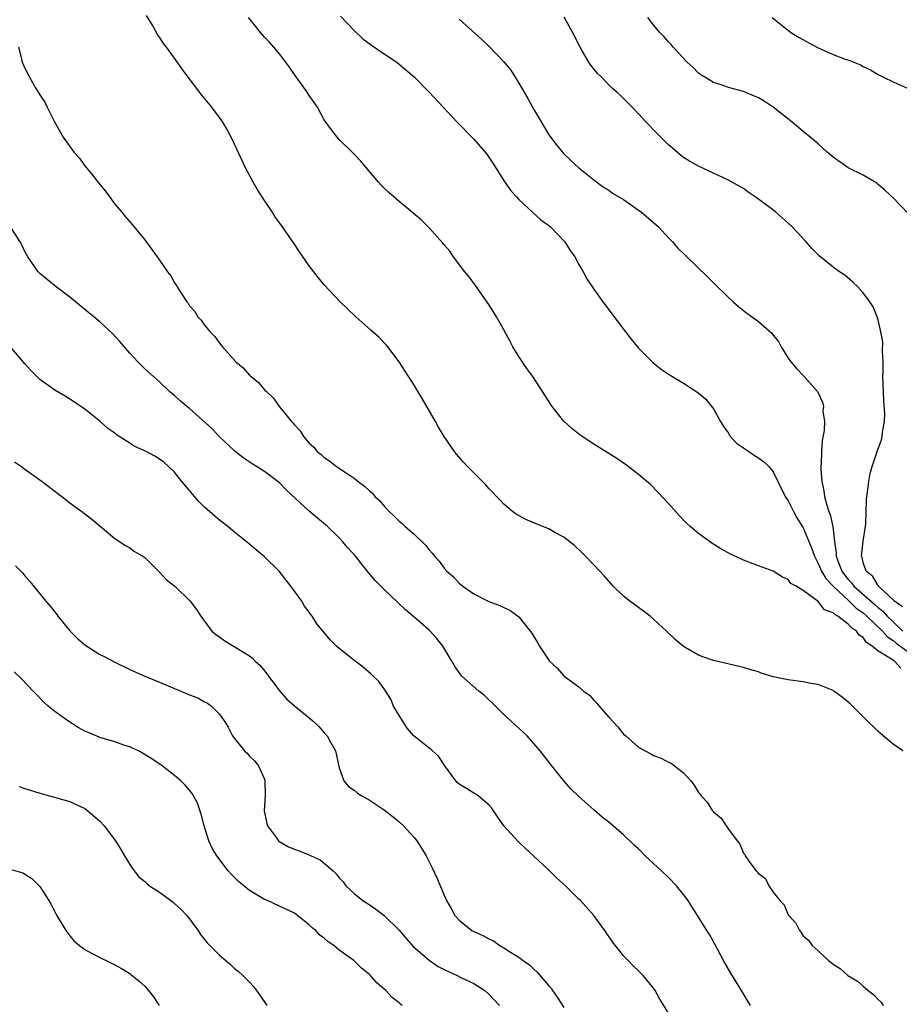
# Model space of a CAD drawing. Units: inches. Extents: x 2637000 to 2640000, y 1479000 to 1482000.
# Drawn here: x 2639518 to 2639636, y 1479643 to 1479775 of the extents above; entities that cross this region are included whole.
import ezdxf

# ---------------------------------------------------------------- set-up
doc = ezdxf.new("R2010")
doc.units = ezdxf.units.IN
doc.header["$MEASUREMENT"] = 0
doc.layers.add('LD26371479_10ft', color=3, linetype='Continuous')

msp = doc.modelspace()

# ---------------------------------------------------------------- linework, layer by layer
at = {"layer": 'LD26371479_10ft'}
for points, elevation in [([(2639636.31, 1479677), (2639635, 1479677.92), (2639633.67, 1479679), (2639633.33, 1479679.33), (2639633, 1479679.59), (2639631, 1479681.55), (2639629.27, 1479683.27), (2639628.18, 1479684.18), (2639627.1, 1479685), (2639627, 1479685.07), (2639625, 1479685.89), (2639624.01, 1479685.99), (2639623, 1479686.22), (2639622.33, 1479686.33), (2639621, 1479686.48), (2639619, 1479686.91), (2639617.39, 1479687.39), (2639617, 1479687.55), (2639615.88, 1479687.88), (2639615, 1479688.16), (2639611, 1479689.08), (2639609.56, 1479689.56), (2639609, 1479689.78), (2639607, 1479690.94), (2639605.89, 1479691.89), (2639604.73, 1479693), (2639603, 1479694.62), (2639602.54, 1479695), (2639601.67, 1479695.67), (2639600.5, 1479696.5), (2639599.84, 1479697), (2639599, 1479697.67), (2639597.62, 1479699), (2639597, 1479699.68), (2639596.39, 1479700.39), (2639595.84, 1479701), (2639593.92, 1479703), (2639593.46, 1479703.46), (2639592.43, 1479704.43), (2639591, 1479705.56), (2639589.82, 1479706.18), (2639589, 1479706.65), (2639587.32, 1479707.32), (2639585.93, 1479707.93), (2639584.64, 1479708.64), (2639584.17, 1479709), (2639583, 1479709.98), (2639582.49, 1479710.49), (2639581, 1479712.08), (2639580.57, 1479712.57), (2639578.13, 1479715), (2639577.59, 1479715.59), (2639576.66, 1479716.66), (2639576.4, 1479717), (2639575.03, 1479719), (2639574.26, 1479720.26), (2639573.86, 1479721), (2639572.08, 1479724.08), (2639571, 1479725.88), (2639569, 1479729), (2639567.47, 1479731), (2639567.26, 1479731.26), (2639566.28, 1479732.28), (2639565.23, 1479733.23), (2639563.2, 1479735), (2639562.08, 1479736.08), (2639561.11, 1479737), (2639559, 1479739.26), (2639558.21, 1479740.21), (2639557, 1479741.81), (2639555.69, 1479743.69), (2639555, 1479744.72), (2639553.43, 1479747), (2639552.41, 1479748.41), (2639552.04, 1479749), (2639550.82, 1479750.82), (2639550.05, 1479752.05), (2639549.5, 1479753), (2639548.42, 1479755), (2639547, 1479758.06), (2639546.54, 1479759), (2639546.01, 1479760.01), (2639545.43, 1479761), (2639545, 1479761.63), (2639543.99, 1479763), (2639542.62, 1479764.62), (2639540.82, 1479767), (2639540.05, 1479768.05), (2639539, 1479769.55), (2639537.93, 1479771), (2639537.51, 1479771.51), (2639537, 1479772.34), (2639536.72, 1479772.72), (2639536.03, 1479773.97), (2639535.26, 1479775.26)], 8460), ([(2639636.04, 1479688.04), (2639635.17, 1479689), (2639634.59, 1479689.41), (2639633, 1479690.34), (2639632.21, 1479691), (2639631.47, 1479691.47), (2639631, 1479692.15), (2639630.46, 1479692.46), (2639630.1, 1479693), (2639629.43, 1479693.43), (2639629, 1479693.95), (2639627.63, 1479695), (2639627.21, 1479695.21), (2639627, 1479695.45), (2639625.84, 1479695.84), (2639625, 1479696.96), (2639624.97, 1479696.97), (2639623, 1479698.44), (2639622.07, 1479699), (2639621.36, 1479699.36), (2639621, 1479699.9), (2639620.21, 1479700.21), (2639619, 1479701.02), (2639617, 1479701.73), (2639615, 1479702.49), (2639614.64, 1479702.64), (2639613.3, 1479703.3), (2639612, 1479704), (2639610.78, 1479704.77), (2639610.45, 1479705), (2639609, 1479706.06), (2639607.88, 1479707), (2639607.42, 1479707.42), (2639606.44, 1479708.44), (2639605, 1479710.07), (2639603.59, 1479711.59), (2639602.58, 1479712.58), (2639601, 1479713.92), (2639599.25, 1479715.25), (2639598.07, 1479716.07), (2639595, 1479717.97), (2639593.18, 1479719.18), (2639592.07, 1479720.07), (2639591, 1479721.07), (2639589.44, 1479723), (2639589.26, 1479723.26), (2639588.16, 1479725), (2639586.86, 1479727), (2639586.07, 1479728.07), (2639585, 1479729.68), (2639584.21, 1479731), (2639583.78, 1479731.78), (2639583, 1479733.27), (2639582.37, 1479734.37), (2639582, 1479735), (2639581, 1479736.62), (2639579.19, 1479739.19), (2639578.34, 1479740.34), (2639577.8, 1479741), (2639576.27, 1479743), (2639575.76, 1479743.76), (2639575, 1479744.6), (2639574.83, 1479744.83), (2639573, 1479746.87), (2639571.94, 1479747.94), (2639569.78, 1479749.78), (2639569, 1479750.39), (2639568.3, 1479751), (2639567.61, 1479751.61), (2639567, 1479752.19), (2639566.6, 1479752.6), (2639566.23, 1479753), (2639563.83, 1479755.83), (2639562.86, 1479756.86), (2639561, 1479758.67), (2639560.71, 1479759), (2639559.96, 1479759.96), (2639559, 1479761.32), (2639558.07, 1479763), (2639557.64, 1479763.64), (2639557, 1479764.55), (2639556.71, 1479765), (2639555, 1479767.37), (2639554.34, 1479768.34), (2639553, 1479770.12), (2639552.26, 1479771), (2639551.7, 1479771.7), (2639551, 1479772.37), (2639550.43, 1479773), (2639549.82, 1479773.82), (2639548.88, 1479775)], 8470), ([(2639561.16, 1479775.16), (2639563, 1479773.25), (2639564.15, 1479772.15), (2639565.29, 1479771.29), (2639567, 1479770.11), (2639568.68, 1479769), (2639571.04, 1479767), (2639573.03, 1479765), (2639576.75, 1479761), (2639579, 1479758.72), (2639580.71, 1479756.71), (2639581, 1479756.3), (2639581.5, 1479755.5), (2639583.12, 1479753), (2639583.89, 1479751.89), (2639584.68, 1479751), (2639585, 1479750.67), (2639586.89, 1479748.89), (2639587.95, 1479747.95), (2639589, 1479747.19), (2639589.22, 1479747), (2639591.16, 1479745), (2639591.85, 1479743.85), (2639592.48, 1479743), (2639593, 1479741.99), (2639593.57, 1479741), (2639594.07, 1479740.07), (2639595, 1479738.68), (2639596.2, 1479737), (2639598.26, 1479734.26), (2639599.23, 1479733), (2639600.01, 1479732.01), (2639601, 1479730.82), (2639602.9, 1479728.9), (2639604.02, 1479728.02), (2639605.21, 1479727.21), (2639607, 1479726.11), (2639608.9, 1479724.9), (2639609.98, 1479723.98), (2639611, 1479722.71), (2639611.92, 1479721), (2639612.33, 1479720.33), (2639613, 1479719.43), (2639613.16, 1479719.16), (2639614.1, 1479718.1), (2639615, 1479717.47), (2639615.74, 1479717), (2639616.47, 1479716.47), (2639617, 1479716.16), (2639617.67, 1479715.68), (2639618.38, 1479715), (2639619, 1479714.28), (2639619.6, 1479713), (2639620.6, 1479711), (2639621, 1479710.41), (2639621.68, 1479709), (2639622.16, 1479708.16), (2639623, 1479706.82), (2639624.12, 1479704.12), (2639624.49, 1479703), (2639625, 1479702.06), (2639625.45, 1479701), (2639626.02, 1479700.02), (2639626.98, 1479699), (2639629.15, 1479697), (2639630.09, 1479696.09), (2639631, 1479695.45), (2639631.51, 1479695), (2639633.57, 1479693), (2639634.24, 1479692.24), (2639635, 1479691.77), (2639635.41, 1479691.41), (2639637, 1479690.24)], 8480), ([(2639636.24, 1479696.24), (2639635.19, 1479697), (2639635, 1479697.2), (2639633.07, 1479699), (2639633.05, 1479699.05), (2639633, 1479699.08), (2639632.28, 1479700.28), (2639631.39, 1479701), (2639631, 1479702.17), (2639630.85, 1479702.85), (2639630.78, 1479703), (2639631, 1479705.02), (2639631.33, 1479707), (2639631.37, 1479707.37), (2639631.41, 1479709), (2639631.43, 1479710.57), (2639631.48, 1479711), (2639631.59, 1479711.59), (2639631.75, 1479713), (2639631.95, 1479714.05), (2639632.2, 1479715), (2639632.86, 1479717), (2639633.44, 1479718.56), (2639633.55, 1479719), (2639633.57, 1479719.57), (2639633.86, 1479721), (2639633.92, 1479722.08), (2639633.77, 1479723.77), (2639633.65, 1479727), (2639633.68, 1479727.68), (2639633.67, 1479729), (2639633.58, 1479730.42), (2639633.65, 1479731.65), (2639633.38, 1479733), (2639633, 1479734.61), (2639632.86, 1479735), (2639632.32, 1479736.32), (2639631.88, 1479737), (2639631, 1479738.21), (2639630.29, 1479739), (2639629.64, 1479739.64), (2639628.54, 1479740.54), (2639627.85, 1479741), (2639627, 1479741.62), (2639625.13, 1479743.13), (2639624.14, 1479744.14), (2639623.37, 1479745), (2639621.5, 1479747), (2639621, 1479747.49), (2639620.2, 1479748.2), (2639619.27, 1479749), (2639617, 1479750.69), (2639616.58, 1479751), (2639615.63, 1479751.63), (2639615, 1479752.12), (2639614.45, 1479752.45), (2639613, 1479753.26), (2639609, 1479755.1), (2639607.79, 1479755.79), (2639607, 1479756.29), (2639606.6, 1479756.6), (2639605.51, 1479757.51), (2639605, 1479757.98), (2639603.48, 1479759.48), (2639602.03, 1479761), (2639601, 1479762.12), (2639600.16, 1479763), (2639598.57, 1479764.57), (2639598.1, 1479765), (2639597.51, 1479765.51), (2639597, 1479766), (2639596.03, 1479767), (2639595.51, 1479767.51), (2639594.62, 1479768.62), (2639594.37, 1479769), (2639593.47, 1479770.53), (2639593.17, 1479771), (2639592.17, 1479773), (2639591.03, 1479775.03)], 8500), ([(2639637, 1479748.8), (2639635, 1479750.87), (2639633.92, 1479751.92), (2639633, 1479752.69), (2639632.83, 1479752.83), (2639631, 1479753.92), (2639629, 1479754.91), (2639627, 1479756.34), (2639626.65, 1479756.65), (2639626.21, 1479757), (2639625, 1479758.09), (2639623.94, 1479759), (2639623, 1479759.76), (2639621.53, 1479761), (2639619, 1479763), (2639617.78, 1479763.79), (2639617, 1479764.24), (2639616.49, 1479764.49), (2639615, 1479765.1), (2639613, 1479765.64), (2639612.03, 1479765.97), (2639611, 1479766.29), (2639609.83, 1479767), (2639609.32, 1479767.33), (2639609, 1479767.56), (2639608.28, 1479768.28), (2639607.49, 1479769), (2639605.62, 1479771), (2639605.36, 1479771.36), (2639605, 1479771.72), (2639604.41, 1479772.41), (2639603.78, 1479773), (2639603, 1479773.98), (2639602.22, 1479775)], 8510), ([(2639618.85, 1479775), (2639621.31, 1479773), (2639622.37, 1479772.37), (2639625, 1479770.91), (2639627, 1479770.02), (2639628.59, 1479769.41), (2639629.23, 1479769.23), (2639629.77, 1479769), (2639630.65, 1479768.65), (2639631, 1479768.43), (2639631.99, 1479767.99), (2639633, 1479767.36), (2639633.71, 1479767), (2639635, 1479766.4), (2639637, 1479765.51)], 8520), ([(2639577, 1479774.77), (2639580.06, 1479772.06), (2639581.07, 1479771.07), (2639583, 1479769.07), (2639583.93, 1479767.93), (2639584.49, 1479767), (2639585, 1479766.2), (2639586.18, 1479764.18), (2639587, 1479762.67), (2639589, 1479759.32), (2639590, 1479758), (2639591, 1479756.75), (2639591.9, 1479755.9), (2639593, 1479754.91), (2639595, 1479753.3), (2639596.33, 1479752.33), (2639597, 1479751.92), (2639597.53, 1479751.53), (2639599, 1479750.65), (2639601, 1479749.26), (2639601.34, 1479749), (2639603, 1479747.59), (2639603.66, 1479747), (2639605, 1479745.54), (2639605.53, 1479745), (2639606.21, 1479744.21), (2639607.21, 1479743.21), (2639610.27, 1479740.27), (2639611, 1479739.53), (2639613, 1479737.58), (2639613.62, 1479737), (2639614.36, 1479736.36), (2639615.47, 1479735.47), (2639617, 1479734.35), (2639618.81, 1479732.81), (2639619, 1479732.55), (2639619.7, 1479731.7), (2639620.07, 1479731), (2639621, 1479729.49), (2639621.34, 1479729), (2639622.08, 1479728.08), (2639623.13, 1479727), (2639624.9, 1479725), (2639624.94, 1479724.94), (2639625.58, 1479723.58), (2639625.69, 1479723), (2639625.63, 1479722.37), (2639625.83, 1479721), (2639625.79, 1479719.79), (2639625.52, 1479718.48), (2639625.42, 1479717), (2639625.39, 1479715.39), (2639625.34, 1479715), (2639625.34, 1479714.66), (2639625.47, 1479713), (2639625.76, 1479711.76), (2639625.85, 1479711), (2639626.15, 1479709.85), (2639626.43, 1479709), (2639626.6, 1479708.6), (2639626.95, 1479707), (2639627.18, 1479705), (2639627.41, 1479703.41), (2639627.4, 1479703), (2639627.6, 1479702.4), (2639628.15, 1479701), (2639628.51, 1479700.51), (2639629, 1479699.9), (2639629.44, 1479699.44), (2639629.76, 1479699), (2639632.56, 1479696.56), (2639633, 1479696.16), (2639633.65, 1479695.65), (2639634.22, 1479695), (2639635, 1479694.24), (2639636.32, 1479693)], 8490), ([(2639518.13, 1479771), (2639518.56, 1479769.45), (2639518.65, 1479769), (2639519, 1479768.22), (2639519.59, 1479767), (2639520.41, 1479765.59), (2639520.78, 1479765), (2639520.87, 1479764.87), (2639521, 1479764.65), (2639521.66, 1479763.66), (2639521.96, 1479763), (2639522.96, 1479761.04), (2639524.12, 1479759), (2639525, 1479757.73), (2639525.55, 1479757), (2639526.24, 1479756.24), (2639527, 1479755.18), (2639527.65, 1479754.35), (2639528.86, 1479752.86), (2639529, 1479752.66), (2639529.77, 1479751.77), (2639531, 1479750.05), (2639531.9, 1479749), (2639532.39, 1479748.39), (2639533.33, 1479747.33), (2639535, 1479745.28), (2639535.97, 1479743.97), (2639536.65, 1479743), (2639537, 1479742.55), (2639538.06, 1479741), (2639538.49, 1479740.49), (2639539, 1479739.55), (2639539.22, 1479739.22), (2639539.33, 1479739), (2639539.86, 1479738.14), (2639540.62, 1479737), (2639540.8, 1479736.8), (2639541, 1479736.47), (2639541.7, 1479735.7), (2639542.12, 1479735), (2639542.56, 1479734.56), (2639543, 1479733.89), (2639543.76, 1479733), (2639544.38, 1479732.38), (2639545, 1479731.46), (2639545.22, 1479731.22), (2639545.39, 1479731), (2639547.19, 1479729), (2639548.18, 1479728.18), (2639549, 1479727.2), (2639549.11, 1479727.11), (2639549.21, 1479727), (2639550.21, 1479726.21), (2639551, 1479725.26), (2639551.27, 1479725), (2639552.19, 1479724.19), (2639553.03, 1479722.97), (2639554.6, 1479721), (2639554.81, 1479720.81), (2639555, 1479720.57), (2639555.77, 1479719.77), (2639556.23, 1479719), (2639557, 1479718.13), (2639557.6, 1479717.6), (2639558.06, 1479717), (2639558.59, 1479716.59), (2639559, 1479716.18), (2639559.74, 1479715.73), (2639560.62, 1479715), (2639561.78, 1479714.22), (2639563, 1479713.44), (2639563.54, 1479713), (2639564.39, 1479712.39), (2639565, 1479711.78), (2639565.43, 1479711.43), (2639565.77, 1479711), (2639566.4, 1479710.4), (2639567, 1479709.69), (2639567.66, 1479709), (2639568.35, 1479708.35), (2639569, 1479707.69), (2639569.39, 1479707.39), (2639569.81, 1479707), (2639571, 1479705.95), (2639572.51, 1479704.51), (2639573, 1479703.85), (2639573.42, 1479703.42), (2639573.72, 1479703), (2639574.34, 1479702.34), (2639575, 1479701.42), (2639575.39, 1479701), (2639576.25, 1479700.25), (2639577, 1479699.41), (2639577.53, 1479699), (2639579, 1479697.97), (2639581, 1479696.95), (2639582.45, 1479696.45), (2639583, 1479696.15), (2639583.8, 1479695.8), (2639585, 1479694.92), (2639586.75, 1479692.75), (2639587, 1479692.27), (2639587.5, 1479691.5), (2639587.77, 1479691), (2639589.09, 1479689), (2639590.08, 1479688.08), (2639591.03, 1479687), (2639593, 1479685.56), (2639593.64, 1479685), (2639594.43, 1479684.43), (2639595, 1479683.78), (2639595.4, 1479683.4), (2639595.71, 1479683), (2639597, 1479681.49), (2639598.21, 1479680.21), (2639599, 1479679.25), (2639599.28, 1479679), (2639601, 1479677.52), (2639601.87, 1479677), (2639602.63, 1479676.63), (2639603, 1479676.41), (2639604.02, 1479676.02), (2639605, 1479675.51), (2639605.35, 1479675.35), (2639607, 1479674.06), (2639607.97, 1479673), (2639608.44, 1479672.44), (2639609, 1479671.44), (2639609.21, 1479671.21), (2639609.34, 1479671), (2639610.14, 1479670.14), (2639610.87, 1479669), (2639611, 1479668.85), (2639612.04, 1479668.04), (2639612.7, 1479667), (2639613, 1479666.56), (2639614.15, 1479665), (2639614.54, 1479664.54), (2639615, 1479663.36), (2639615.18, 1479663.18), (2639615.25, 1479663), (2639615.74, 1479662.26), (2639616.7, 1479661), (2639616.86, 1479660.86), (2639617, 1479660.63), (2639617.95, 1479659.95), (2639618.39, 1479659), (2639619, 1479658.15), (2639619.89, 1479657), (2639620.44, 1479656.44), (2639621, 1479655.12), (2639621.07, 1479655.07), (2639621.09, 1479655), (2639622.01, 1479654.01), (2639622.49, 1479653), (2639622.73, 1479652.73), (2639623, 1479652.31), (2639623.71, 1479651.71), (2639624.2, 1479651), (2639625, 1479650.29), (2639626.39, 1479649), (2639626.75, 1479648.75), (2639627, 1479648.53), (2639627.92, 1479647.92), (2639628.94, 1479647), (2639630.23, 1479646.23), (2639631, 1479645.59), (2639631.67, 1479645), (2639632.43, 1479644.43), (2639633, 1479643.78), (2639633.42, 1479643.42), (2639633.66, 1479643)], 8450), ([(2639615.96, 1479643), (2639615.58, 1479643.58), (2639615, 1479644.55), (2639614.75, 1479645), (2639613.33, 1479647.33), (2639612.34, 1479649), (2639611.59, 1479650.41), (2639611.2, 1479651.2), (2639610.48, 1479652.48), (2639610.11, 1479653), (2639608.88, 1479655), (2639608.14, 1479656.14), (2639607.63, 1479657), (2639607, 1479657.84), (2639606.08, 1479659), (2639605, 1479660.11), (2639604.07, 1479661), (2639601.89, 1479663), (2639601, 1479663.9), (2639600.41, 1479664.41), (2639599, 1479665.81), (2639597, 1479667.49), (2639596.15, 1479668.15), (2639595, 1479669.15), (2639593, 1479670.93), (2639591.94, 1479671.94), (2639591, 1479673.02), (2639589.39, 1479675), (2639587.84, 1479677), (2639587, 1479677.99), (2639586.09, 1479679), (2639585.54, 1479679.54), (2639583, 1479681.88), (2639581.86, 1479683), (2639581.44, 1479683.44), (2639581, 1479683.82), (2639580.4, 1479684.4), (2639579.63, 1479685), (2639577.38, 1479687), (2639577.2, 1479687.2), (2639577, 1479687.48), (2639576.38, 1479688.38), (2639576.04, 1479689), (2639574.83, 1479691), (2639574.03, 1479692.03), (2639573.16, 1479693), (2639573, 1479693.15), (2639571.9, 1479694.1), (2639569.85, 1479695.85), (2639568.84, 1479696.84), (2639567, 1479698.57), (2639565.79, 1479699.79), (2639564.86, 1479700.86), (2639563.16, 1479703), (2639562.13, 1479704.13), (2639561.45, 1479705), (2639561, 1479705.47), (2639559.45, 1479707), (2639558.1, 1479708.1), (2639557, 1479709.02), (2639553.9, 1479711.9), (2639553, 1479712.83), (2639551, 1479714.31), (2639549.92, 1479715), (2639549.35, 1479715.35), (2639548.15, 1479716.15), (2639547, 1479717.11), (2639545, 1479718.95), (2639544.03, 1479720.03), (2639541, 1479722.73), (2639540.63, 1479723), (2639539.75, 1479723.75), (2639539, 1479724.46), (2639538.69, 1479724.69), (2639538.31, 1479725), (2639537, 1479726.29), (2639536.16, 1479727), (2639535, 1479728.05), (2639534.07, 1479729), (2639533, 1479730.14), (2639531.69, 1479731.69), (2639530.73, 1479732.73), (2639529, 1479734.34), (2639528.19, 1479735), (2639527.52, 1479735.52), (2639527, 1479735.97), (2639525, 1479737.6), (2639523.16, 1479739), (2639521.96, 1479739.96), (2639521, 1479740.77), (2639520.77, 1479741), (2639519.39, 1479743), (2639519, 1479743.73), (2639518.6, 1479744.6), (2639518.35, 1479745), (2639517.05, 1479747)], 8440), ([(2639605.63, 1479641), (2639603.85, 1479643.85), (2639603.2, 1479645), (2639603, 1479645.29), (2639601.62, 1479647), (2639601.3, 1479647.3), (2639601, 1479647.62), (2639600.29, 1479648.29), (2639599.62, 1479649), (2639599, 1479649.62), (2639597.49, 1479651.49), (2639596.5, 1479653), (2639595.03, 1479655), (2639593.24, 1479657), (2639593, 1479657.2), (2639591.21, 1479659), (2639590.05, 1479660.05), (2639589, 1479661.09), (2639587, 1479662.96), (2639585.93, 1479663.93), (2639584.9, 1479664.9), (2639582.98, 1479667), (2639581.6, 1479669), (2639581.37, 1479669.37), (2639581, 1479669.79), (2639579.54, 1479671), (2639579.23, 1479671.23), (2639579, 1479671.35), (2639577.98, 1479671.98), (2639577, 1479672.57), (2639576.77, 1479672.77), (2639576.56, 1479673), (2639575.11, 1479675), (2639574.28, 1479676.28), (2639573.46, 1479677), (2639573.23, 1479677.23), (2639573, 1479677.37), (2639570.98, 1479679), (2639570.06, 1479680.06), (2639569.44, 1479681), (2639568.26, 1479683), (2639567.9, 1479683.9), (2639567, 1479685.31), (2639566.29, 1479686.29), (2639565.27, 1479687.27), (2639564.21, 1479688.21), (2639563.13, 1479689), (2639561, 1479690.67), (2639560.63, 1479691), (2639559.81, 1479691.81), (2639558, 1479694), (2639557.39, 1479695), (2639557.21, 1479695.21), (2639557, 1479695.53), (2639556.35, 1479696.35), (2639555.99, 1479697), (2639554.55, 1479699), (2639552.97, 1479701), (2639551, 1479702.94), (2639548.55, 1479705), (2639547, 1479706.23), (2639546.13, 1479707), (2639545, 1479707.84), (2639544.36, 1479708.36), (2639543, 1479709.57), (2639542.28, 1479710.28), (2639541.65, 1479711), (2639541, 1479711.8), (2639539.98, 1479713), (2639539, 1479714.23), (2639538.19, 1479715), (2639537.56, 1479715.56), (2639537, 1479715.99), (2639536.37, 1479716.37), (2639535.21, 1479717), (2639533.69, 1479717.69), (2639533, 1479718.1), (2639531.24, 1479719.24), (2639531, 1479719.45), (2639530.08, 1479720.08), (2639529, 1479721.06), (2639527, 1479722.66), (2639525.6, 1479723.6), (2639524.39, 1479724.39), (2639523, 1479725.2), (2639521, 1479726.62), (2639520.59, 1479727), (2639519.8, 1479727.8), (2639519, 1479728.69), (2639517.06, 1479731)], 8430), ([(2639517.62, 1479715.62), (2639518.52, 1479715), (2639519, 1479714.64), (2639521, 1479713.23), (2639521.32, 1479713), (2639523.39, 1479711.39), (2639523.94, 1479711), (2639525, 1479710.16), (2639525.67, 1479709.67), (2639526.62, 1479709), (2639527.94, 1479707.94), (2639531, 1479705.4), (2639532.43, 1479704.43), (2639533, 1479704.13), (2639533.66, 1479703.66), (2639534.74, 1479703), (2639535, 1479702.82), (2639537, 1479700.9), (2639537.89, 1479699.89), (2639539.01, 1479699), (2639541.09, 1479697), (2639541.91, 1479695.91), (2639542.49, 1479695), (2639542.71, 1479694.71), (2639543.98, 1479693), (2639544.53, 1479692.53), (2639545, 1479692.24), (2639545.72, 1479691.72), (2639549, 1479689.69), (2639549.4, 1479689.4), (2639549.77, 1479689), (2639550.41, 1479688.41), (2639551, 1479687.68), (2639551.32, 1479687.32), (2639553, 1479685.01), (2639553.97, 1479683.97), (2639555, 1479683.02), (2639557, 1479681.4), (2639557.47, 1479681), (2639558.26, 1479680.26), (2639559, 1479679.42), (2639559.39, 1479679), (2639559.84, 1479678.16), (2639560.51, 1479677), (2639561, 1479674.75), (2639561.63, 1479673), (2639562.25, 1479672.25), (2639563, 1479671.75), (2639563.4, 1479671.4), (2639564.03, 1479671), (2639565, 1479670.46), (2639567, 1479669.13), (2639568.21, 1479668.21), (2639569, 1479667.55), (2639569.6, 1479667), (2639571, 1479665.44), (2639571.35, 1479665), (2639572.01, 1479664.01), (2639572.61, 1479663), (2639573.4, 1479661.4), (2639574.03, 1479660.03), (2639575, 1479657.72), (2639575.32, 1479657), (2639575.97, 1479655.97), (2639576.45, 1479655), (2639577, 1479654.41), (2639578.72, 1479653), (2639579, 1479652.86), (2639580.28, 1479652.28), (2639581, 1479651.89), (2639581.61, 1479651.61), (2639582.45, 1479651), (2639583, 1479650.71), (2639583.88, 1479650.12), (2639585, 1479649.43), (2639585.57, 1479649), (2639586.41, 1479648.41), (2639587, 1479647.83), (2639587.46, 1479647.46), (2639589, 1479645.64), (2639589.3, 1479645.3), (2639589.5, 1479645), (2639590.12, 1479644.12), (2639591, 1479642.72)], 8420), ([(2639517.72, 1479701.72), (2639518.73, 1479700.73), (2639519, 1479700.38), (2639519.66, 1479699.65), (2639521.77, 1479697), (2639522.36, 1479696.36), (2639523.24, 1479695.24), (2639523.39, 1479695), (2639525.04, 1479693), (2639526.03, 1479692.03), (2639527, 1479691.18), (2639529, 1479689.88), (2639529.6, 1479689.6), (2639531, 1479688.87), (2639533, 1479687.87), (2639535, 1479686.98), (2639537, 1479686.18), (2639539, 1479685.32), (2639541, 1479684.48), (2639542.09, 1479684.09), (2639543, 1479683.58), (2639543.4, 1479683.4), (2639543.91, 1479683), (2639545, 1479681.89), (2639545.62, 1479681), (2639546.16, 1479680.16), (2639546.75, 1479679), (2639547, 1479678.67), (2639548.33, 1479677), (2639548.68, 1479676.68), (2639549, 1479676.29), (2639549.67, 1479675.67), (2639550.21, 1479675), (2639551, 1479673.22), (2639551.07, 1479673), (2639551.09, 1479671.09), (2639550.98, 1479669), (2639551.3, 1479667.3), (2639551.4, 1479667), (2639552.62, 1479665.38), (2639552.88, 1479665), (2639552.94, 1479664.94), (2639554.21, 1479664.21), (2639555, 1479663.88), (2639555.65, 1479663.65), (2639557.09, 1479663.09), (2639557.25, 1479663), (2639558.47, 1479662.47), (2639560.17, 1479661), (2639560.6, 1479660.6), (2639561, 1479660.03), (2639561.5, 1479659.5), (2639561.89, 1479659), (2639563, 1479657.95), (2639564.16, 1479657), (2639565, 1479656.48), (2639565.88, 1479655.88), (2639567.02, 1479655.02), (2639569, 1479653.04), (2639569.94, 1479651.94), (2639570.89, 1479650.89), (2639573, 1479649.03), (2639574.22, 1479648.22), (2639575, 1479647.79), (2639576.75, 1479647), (2639577.25, 1479646.75), (2639579, 1479645.92), (2639580.45, 1479645), (2639581, 1479644.52), (2639582.39, 1479643)], 8410), ([(2639569.4, 1479643), (2639569.17, 1479643.17), (2639569, 1479643.33), (2639568.07, 1479644.07), (2639567.21, 1479645), (2639567, 1479645.19), (2639566.01, 1479646.01), (2639565.18, 1479647), (2639565, 1479647.16), (2639563.97, 1479647.97), (2639562.95, 1479649), (2639561, 1479650.4), (2639560.28, 1479651), (2639559.5, 1479651.5), (2639559, 1479651.98), (2639558.41, 1479652.41), (2639557.88, 1479653), (2639557.38, 1479653.38), (2639557, 1479653.78), (2639555, 1479655.31), (2639553, 1479656.28), (2639551.41, 1479657), (2639551, 1479657.17), (2639549, 1479658.35), (2639548.23, 1479659), (2639547.54, 1479659.54), (2639546.55, 1479660.55), (2639546.16, 1479661), (2639544.62, 1479663), (2639544.03, 1479664.03), (2639543.55, 1479665), (2639542.93, 1479667), (2639542.55, 1479668.55), (2639542.04, 1479670.04), (2639541.54, 1479671), (2639541.33, 1479671.33), (2639541, 1479671.74), (2639540.41, 1479672.41), (2639539.82, 1479673), (2639539, 1479673.7), (2639537.35, 1479675), (2639535.95, 1479675.95), (2639534.72, 1479676.72), (2639534.18, 1479677), (2639533.38, 1479677.38), (2639533, 1479677.53), (2639532.23, 1479677.77), (2639531, 1479678.22), (2639529, 1479678.81), (2639528.5, 1479679), (2639527.44, 1479679.44), (2639527, 1479679.65), (2639526.13, 1479680.13), (2639524.75, 1479681), (2639523, 1479682.27), (2639522.1, 1479683), (2639521.51, 1479683.51), (2639520.53, 1479684.53), (2639520.12, 1479685), (2639518.6, 1479686.6), (2639517.57, 1479687.57)], 8400), ([(2639518.25, 1479672.25), (2639519, 1479671.99), (2639521, 1479671.37), (2639525, 1479670.23), (2639527, 1479669.32), (2639527.42, 1479669), (2639529, 1479667.63), (2639529.58, 1479667), (2639531.09, 1479665), (2639531.81, 1479663.81), (2639532.32, 1479663), (2639533, 1479661.84), (2639533.32, 1479661.32), (2639534.2, 1479660.2), (2639535, 1479659.55), (2639535.28, 1479659.28), (2639535.66, 1479659), (2639537, 1479658.13), (2639538.8, 1479656.8), (2639539, 1479656.64), (2639539.84, 1479655.84), (2639540.65, 1479655), (2639541, 1479654.56), (2639541.65, 1479653.65), (2639542.14, 1479653), (2639542.48, 1479652.49), (2639543.36, 1479651.36), (2639545, 1479649.7), (2639545.85, 1479649), (2639546.46, 1479648.46), (2639547, 1479647.95), (2639547.52, 1479647.52), (2639548.11, 1479647), (2639549, 1479646.1), (2639549.52, 1479645.52), (2639550.39, 1479644.39), (2639551.3, 1479643)], 8390), ([(2639517.16, 1479661.16), (2639518.72, 1479660.72), (2639519.94, 1479659.94), (2639520.9, 1479659), (2639521, 1479658.87), (2639522.2, 1479657), (2639522.49, 1479656.49), (2639523.16, 1479655.16), (2639524.46, 1479653), (2639525, 1479652.28), (2639525.59, 1479651.59), (2639526.29, 1479651), (2639527, 1479650.46), (2639528.09, 1479649.91), (2639529.27, 1479649.27), (2639529.87, 1479649), (2639531, 1479648.44), (2639531.92, 1479647.92), (2639533, 1479647.26), (2639533.15, 1479647.15), (2639534.26, 1479646.26), (2639535, 1479645.56), (2639535.49, 1479645), (2639536.16, 1479644.16), (2639536.94, 1479643)], 8380)]:
    msp.add_lwpolyline(points, dxfattribs=dict(at, elevation=elevation))

doc.saveas('drawing.dxf')
